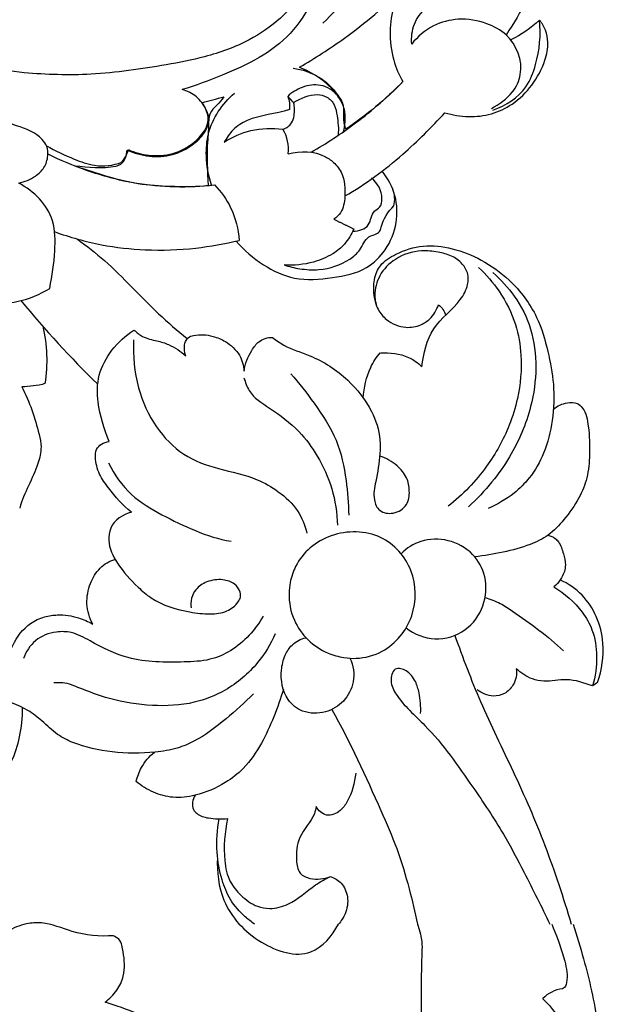
# Model space of a CAD drawing. Units: millimetres. Extents: x -2432 to 3880, y -2784 to 2107.
# Drawn here: x 103 to 173, y -949 to -834 of the extents above; entities that cross this region are included whole.
import ezdxf

# ---------------------------------------------------------------- set-up
doc = ezdxf.new("R2010")
doc.units = ezdxf.units.MM
doc.header["$MEASUREMENT"] = 0

# ---------------------------------------------------------------- blocks, each defined once
blk = doc.blocks.new('RM-014_1715_921')
for points, knots in [([(821.13, -106.75), (821.79, -107.89), (822.64, -109.69), (823.47, -112.15), (823.93, -114.69), (823.86, -117.9), (822.62, -121.87), (820.19, -125.63), (816.34, -128.48), (811.94, -130.43), (808.9, -131.57), (807.31, -132.04)], [0, 0, 0, 0, 3.944927, 5.9403, 7.793335, 11.669174, 15.445951, 20.219293, 24.861938, 29.659479, 34.623972, 34.623972, 34.623972, 34.623972]), ([(829.1, -109.23), (829.38, -110.58), (829.62, -113.22), (828.82, -117.24), (826.86, -120.99), (824.9, -123.24), (823.78, -124.26)], [0, 0, 0, 0, 4.156182, 7.851662, 12.180178, 16.738221, 16.738221, 16.738221, 16.738221]), ([(853.07, -108.93), (852.19, -111.74), (849.94, -117.52), (846.98, -122.94), (845.24, -125.66)], [0, 0, 0, 0, 8.853129, 18.532419, 18.532419, 18.532419, 18.532419]), ([(823.05, -110.93), (823.5, -112.37), (823.76, -114.8), (822.92, -118.01), (821.45, -120.91), (818.9, -123.84), (814.91, -126.59), (810.28, -128.24), (804.04, -129.43), (797, -130.46), (788.27, -130.22), (779.51, -128.69), (770.79, -125.63), (765.39, -122.84), (762.87, -121.3)], [0, 0, 0, 0, 4.540232, 7.147337, 9.881435, 14.24292, 18.712729, 24.279861, 28.883296, 37.77501, 45.586937, 54.997237, 64.374275, 73.211718, 73.211718, 73.211718, 73.211718]), ([(843.5, -134.25), (844.43, -133.76), (845.97, -132.71), (847.5, -129.42), (846.12, -125.86), (842.79, -124.1), (839.75, -123.59), (836.53, -124.43), (834.86, -125.84), (834.18, -126.72), (834.13, -125.93), (834.24, -124.72), (835.25, -122.96), (836.66, -121.74), (838.61, -120.29), (838.29, -118.25), (839.42, -117.23), (840.61, -116.88), (842.15, -117.32), (842.97, -118.1), (843.32, -118.62)], [0, 0, 0, 0, 3.148996, 5.404651, 10.529187, 13.15862, 16.568167, 19.586083, 22.933319, 22.933319, 22.933319, 25.320086, 26.467241, 28.916701, 31.028414, 33.281401, 34.086319, 35.42897, 36.87365, 38.736151, 38.736151, 38.736151, 38.736151]), ([(833.19, -120.21), (831.05, -122.32), (827.15, -125.63), (822.84, -128.37), (821.04, -129.43), (822.63, -130.08), (824.41, -131.31), (826.62, -133.91), (826.03, -135.71), (826.48, -136.66), (828.87, -135.02), (831.13, -133.18), (833.15, -131.1), (832.68, -130.33), (831.88, -128.42), (831.51, -125.33), (831.92, -122.41), (832.76, -120.81), (833.19, -120.21)], [0, 0, 0, 0, 9.037547, 15.29315, 15.29315, 15.29315, 20.334612, 21.925451, 25.089107, 25.089107, 25.089107, 33.793459, 33.793459, 33.793459, 36.526054, 39.928999, 43.043197, 45.273918, 45.273918, 45.273918, 45.273918]), ([(838.07, -134.74), (838.96, -135.02), (840.79, -135.31), (843.54, -135.02), (846.16, -133.76), (848.38, -131.59), (849.77, -129.03), (850.23, -126.73), (849.92, -125.08), (849.43, -124.26), (849.14, -123.91)], [0, 0, 0, 0, 2.818309, 5.50996, 8.195809, 11.410107, 14.706467, 16.85636, 18.316733, 19.677856, 19.677856, 19.677856, 19.677856]), ([(843.69, -134.43), (845.2, -133.91), (847.49, -132.47), (849.06, -128.36), (849.32, -125.65), (849.14, -123.91)], [0, 0, 0, 0, 4.804665, 7.640126, 12.900956, 12.900956, 12.900956, 12.900956]), ([(820.31, -129.54), (822.37, -129.81), (825.03, -131.31), (826.52, -134.67), (826.35, -136.23), (826.14, -136.98)], [0, 0, 0, 0, 6.234508, 8.41199, 10.757015, 10.757015, 10.757015, 10.757015]), ([(788.17, -142.97), (788.87, -142.82), (789.99, -142.38), (791.25, -141.2), (791.64, -139.92), (791.57, -138.68), (790.47, -137.15), (787.3, -136), (783.09, -134.83), (779.18, -134.51), (777.04, -133.55), (776.17, -132.56), (776.21, -131.19), (777.63, -130.42), (780.42, -131.57), (782.35, -133.1), (783.55, -134.63)], [0, 0, 0, 0, 2.130357, 3.559395, 5.021943, 6.110372, 7.099752, 10.549252, 15.866258, 20.450166, 22.068179, 22.857722, 24.269927, 25.665611, 27.164555, 33.011483, 33.011483, 33.011483, 33.011483]), ([(822.39, -139.37), (824.2, -138.34), (828.01, -135.84), (831.45, -132.83), (833.18, -131.07)], [0, 0, 0, 0, 6.25596, 13.655812, 13.655812, 13.655812, 13.655812]), ([(801.01, -139.06), (801.77, -139.4), (803.49, -139.87), (806.31, -139.69), (808.61, -138.46), (809.96, -136.95), (810.48, -135.56), (810.1, -134.14), (809.07, -132.77), (807.91, -132.21), (807.31, -132.04)], [0, 0, 0, 0, 2.507827, 5.317843, 8.234138, 10.212015, 11.27943, 12.591857, 14.446844, 16.333928, 16.333928, 16.333928, 16.333928]), ([(825.88, -133.3), (825.56, -132.77), (824.87, -131.99), (823.21, -131.36), (821.36, -131.63), (820.15, -132.37), (819.66, -132.84)], [0, 0, 0, 0, 1.840936, 3.042589, 5.206451, 7.235315, 7.235315, 7.235315, 7.235315]), ([(812.18, -132.89), (811.33, -133.12), (810.48, -133.34), (809.63, -133.57), (810, -134.12), (810.79, -135.45), (809.81, -137.43), (808.24, -138.8), (806.06, -139.84), (803.45, -139.96), (801.69, -139.48), (800.86, -139.11), (800.85, -139.67), (800.55, -140.69), (798.19, -141.39), (796.32, -141.05), (794.74, -140.97), (797.32, -141.84), (801.15, -143.17), (806.48, -143.41), (809.05, -143.42), (810.35, -143.27), (810.26, -141.58), (810.14, -139.27), (810.43, -136.51), (810.33, -134.4), (811.78, -133.64), (812.18, -132.89)], [0, 0, 0, 0, 2.634302, 2.634302, 2.634302, 4.76437, 6.654939, 8.801695, 11.043866, 13.774932, 16.486219, 16.486219, 16.486219, 18.338199, 18.982234, 23.79701, 23.79701, 23.79701, 31.986171, 35.812351, 39.723961, 39.723961, 39.723961, 44.84814, 46.520304, 48.192468, 50.721836, 50.721836, 50.721836, 50.721836]), ([(810.75, -143.21), (810.38, -142.1), (810.02, -140.1), (810.34, -136.11), (811.98, -133.72), (813.42, -132.46)], [0, 0, 0, 0, 3.514718, 6.078062, 11.808508, 11.808508, 11.808508, 11.808508]), ([(820.36, -133.56), (820.13, -133.32), (819.9, -133.08), (819.66, -132.83), (819.85, -133.32), (819.92, -133.85), (819.87, -134.37)], [0, 0, 0, 0, 1.005218, 1.005218, 1.005218, 2.56863, 2.56863, 2.56863, 2.56863]), ([(820.36, -133.56), (821.2, -133.05), (822.54, -132.41), (824.32, -132.82), (825.25, -133.82), (825.48, -135.4), (825.65, -136.59), (825.56, -137.32)], [0, 0, 0, 0, 2.947587, 4.146527, 5.395828, 6.738519, 8.934293, 8.934293, 8.934293, 8.934293]), ([(819.87, -134.37), (818.25, -134.92), (815.78, -134.99), (813.23, -136.61), (812.51, -137.69), (812.23, -138.2), (813.18, -137.56), (815.42, -136.59), (817.87, -136.5), (819.11, -136.68)], [0, 0, 0, 0, 5.152487, 7.127241, 8.913519, 8.913519, 8.913519, 12.34878, 16.126123, 16.126123, 16.126123, 16.126123]), ([(819.73, -139.55), (819.81, -138.56), (819.61, -137.54), (819.11, -136.67), (819.52, -136.56), (820.15, -136.1), (820.5, -134.87), (820.48, -134.05), (820.36, -133.56)], [0, 0, 0, 0, 2.990166, 2.990166, 2.990166, 4.272062, 5.173644, 6.706045, 6.706045, 6.706045, 6.706045]), ([(826.36, -144.48), (828.78, -143.1), (832.9, -140.06), (836.49, -136.44), (838.07, -134.74)], [0, 0, 0, 0, 8.35686, 15.293936, 15.293936, 15.293936, 15.293936]), ([(791.42, -138.6), (792.46, -139.21), (794.31, -140.05), (797.26, -141.15), (799.23, -140.93), (800.22, -140.53)], [0, 0, 0, 0, 3.624813, 6.115168, 9.335119, 9.335119, 9.335119, 9.335119]), ([(819.73, -139.56), (821.16, -139.15), (823.24, -139.22), (825.3, -140.69), (826.18, -141.98), (826.39, -143.71), (826.37, -145.22), (825.89, -146.52), (825.37, -147), (825.07, -147.21)], [0, 0, 0, 0, 4.460847, 5.811126, 7.491215, 8.972894, 11.015503, 11.972223, 13.068937, 13.068937, 13.068937, 13.068937]), ([(791.58, -139.55), (793.04, -140.28), (796.34, -141.67), (801.35, -143.02), (806.42, -143.5), (809.55, -143.35), (811.08, -143.18)], [0, 0, 0, 0, 4.875043, 10.744983, 15.49394, 20.112897, 20.112897, 20.112897, 20.112897]), ([(813.64, -149.75), (814.56, -150.83), (816.61, -152.62), (820.57, -154.47), (824.81, -154.13), (828.72, -153.34), (831.35, -150.77), (832.55, -147.72), (832.45, -144.36), (831.39, -142.43), (830.71, -141.58)], [0, 0, 0, 0, 4.237619, 8.1985, 12.66589, 16.879142, 19.907116, 23.363018, 26.499081, 29.782581, 29.782581, 29.782581, 29.782581]), ([(827.29, -148.58), (827.65, -148.6), (828.33, -148.49), (829.46, -147.76), (829.4, -146.36), (830.61, -145.8), (830.84, -144.15), (830.21, -142.98), (829.48, -142.41)], [0, 0, 0, 0, 1.074035, 2.010137, 3.846109, 4.555111, 5.588852, 8.352478, 8.352478, 8.352478, 8.352478]), ([(778.4, -153.72), (779.9, -155.36), (784.42, -157.87), (789.57, -156.7), (791.8, -155.28), (792.1, -153.79), (792.48, -151.28), (792.44, -146.36), (789.96, -143.92), (788.17, -142.97)], [0, 0, 0, 0, 6.681315, 14.671952, 14.671952, 14.671952, 19.110404, 22.628791, 28.715097, 28.715097, 28.715097, 28.715097]), ([(811.08, -143.18), (811.86, -143.95), (813.28, -145.96), (813.88, -148.36), (813.98, -149.67)], [0, 0, 0, 0, 3.310298, 7.270207, 7.270207, 7.270207, 7.270207]), ([(819.24, -152.53), (819.83, -152.75), (821.17, -153.05), (823.88, -153.24), (826.35, -152.37), (828.29, -150.84), (828.78, -149.09), (830.41, -148.95), (830.75, -147.36), (831.38, -146.29), (832.09, -145.63), (832.26, -145), (832.2, -144.32), (831.96, -143.72)], [0, 0, 0, 0, 1.888539, 4.141192, 7.996904, 9.598301, 11.460747, 12.871129, 13.429203, 16.36605, 16.36605, 16.36605, 18.322239, 18.322239, 18.322239, 18.322239]), ([(827.4, -148.34), (827.14, -148.98), (826.46, -150.1), (824.81, -151.44), (822.4, -152.43), (820.4, -152.63), (819.24, -152.53)], [0, 0, 0, 0, 2.070245, 3.852506, 6.32693, 9.804504, 9.804504, 9.804504, 9.804504]), ([(792.37, -148.65), (794.16, -149.31), (797.66, -150.29), (803.24, -150.92), (808.66, -150.72), (812.31, -150.08), (813.98, -149.67)], [0, 0, 0, 0, 5.720368, 10.876679, 16.780031, 21.955111, 21.955111, 21.955111, 21.955111]), ([(795.06, -149.52), (796.12, -150.34), (798.39, -152.04), (802.42, -156.21), (805.58, -159.31), (807.89, -161.16)], [0, 0, 0, 0, 4.038797, 8.486105, 17.34869, 17.34869, 17.34869, 17.34869]), ([(830.11, -157.4), (829.86, -156.71), (829.63, -155.33), (829.88, -153.66), (830.74, -152.18), (832.62, -151.04), (835.51, -150.08), (839.04, -150.52), (842.48, -151.89), (845.37, -153.94), (847.45, -156.31), (849.16, -159.08), (850.14, -162.54), (850.92, -166.6), (850.76, -170.65), (849.86, -174.42), (848.2, -177.31), (845.98, -179.52), (844.21, -180.55), (843.14, -181.03)], [0, 0, 0, 0, 2.201148, 4.16162, 4.974438, 7.254818, 10.58319, 14.01461, 17.678623, 21.689806, 24.485346, 27.150987, 31.362684, 35.259728, 39.496823, 43.466518, 46.820807, 49.335012, 52.860488, 52.860488, 52.860488, 52.860488]), ([(835.35, -164.44), (835.57, -162.9), (836.26, -159.72), (839.52, -157.4), (840.77, -155.14), (840.85, -153.52), (840.11, -152.33), (838.86, -151.39), (837.16, -151), (834.89, -150.75), (832.29, -151.58), (830.3, -153.62), (829.69, -155.87), (830.11, -157.77), (831.37, -159.23), (833.26, -160), (835.13, -159.72), (836.53, -158.77), (837.1, -157.82), (837.3, -157.2)], [0, 0, 0, 0, 4.651111, 9.288214, 11.2782, 12.472556, 13.851761, 15.417856, 17.059829, 19.008208, 22.253678, 24.922197, 27.360366, 28.988719, 30.581029, 33.044303, 34.8284, 36.096885, 38.045418, 38.045418, 38.045418, 38.045418]), ([(842, -152.83), (842.89, -153.68), (844.66, -155.71), (846.44, -159.23), (847.17, -163.57), (846.82, -167.6), (845.45, -172.03), (842.95, -176.5), (840.16, -179.41), (838.46, -180.75)], [0, 0, 0, 0, 3.684069, 8.04652, 11.686649, 16.78736, 20.062748, 25.556392, 32.043897, 32.043897, 32.043897, 32.043897]), ([(843.69, -153.44), (844.62, -154.27), (846.45, -156.24), (848.36, -160.04), (848.9, -164.56), (848.19, -169.74), (846.24, -174.26), (843.56, -178.08), (841.81, -179.92), (840.82, -180.81)], [0, 0, 0, 0, 3.728184, 8.028609, 12.580798, 17.201532, 23.60413, 27.187338, 31.188573, 31.188573, 31.188573, 31.188573]), ([(798.75, -173.17), (798.18, -171.69), (797.32, -169.15), (797.36, -165.35), (799, -162.33), (800.68, -160.78), (801.67, -160.16)], [0, 0, 0, 0, 4.78828, 7.945818, 11.229539, 14.760811, 14.760811, 14.760811, 14.760811]), ([(801.68, -160.16), (801.99, -160.44), (802.77, -161.1), (804.27, -161.37), (806.05, -161.9), (807.14, -162.65), (807.74, -163.19)], [0, 0, 0, 0, 1.249551, 3.007775, 4.458075, 6.873746, 6.873746, 6.873746, 6.873746]), ([(807.74, -163.19), (807.55, -162.65), (807.45, -161.83), (808.01, -160.96), (809.15, -160.61), (810.74, -160.74), (812.6, -161.53), (814.13, -162.91), (814.51, -164.3), (814.57, -164.96), (814.67, -164.07), (815.17, -162.89), (816.29, -161.31), (817.31, -161), (817.88, -161.03)], [0, 0, 0, 0, 1.729118, 2.269828, 2.957966, 5.251875, 6.845096, 9.126585, 11.096163, 11.096163, 11.096163, 13.712104, 15.019296, 16.717745, 16.717745, 16.717745, 16.717745]), ([(817.88, -161.03), (818.31, -161.34), (819.63, -162.3), (822.97, -163.23), (826.68, -165.65), (829.5, -169.25), (830.53, -172.34), (830.46, -175.2), (830.07, -177.46), (829.57, -179.76), (830.34, -181.5), (832.15, -181.74), (833.74, -180.8), (833.99, -178.94), (833.67, -177.33), (832.41, -175.8), (831.19, -175.14), (830.45, -174.89)], [0, 0, 0, 0, 1.591099, 4.878309, 10.205109, 14.792828, 18.316443, 19.891895, 23.223558, 25.376368, 26.769223, 28.405779, 30.338179, 31.966781, 33.568216, 35.335544, 37.676202, 37.676202, 37.676202, 37.676202]), ([(801.63, -161.3), (801.52, -163.18), (801.88, -166.8), (803.98, -171.47), (807.3, -174.95), (811.64, -176.5), (815.58, -177.23), (818.72, -179.03), (820.92, -181.06), (821.69, -182.97), (821.89, -183.9)], [0, 0, 0, 0, 5.653704, 10.722396, 15.266289, 19.679361, 24.375935, 27.227121, 30.415804, 33.253543, 33.253543, 33.253543, 33.253543]), ([(828.49, -168.12), (828.61, -166.88), (828.99, -164.96), (830.04, -163.32), (830.5, -162.82)], [0, 0, 0, 0, 3.716315, 5.768383, 5.768383, 5.768383, 5.768383]), ([(830.51, -162.82), (831.63, -162.8), (833.44, -162.94), (834.9, -163.99), (835.35, -164.44)], [0, 0, 0, 0, 3.362007, 5.265731, 5.265731, 5.265731, 5.265731]), ([(814.54, -165.75), (814.7, -166.27), (815.22, -167.82), (817.93, -169.47), (820.91, -171.68), (823.33, -175.01), (825.02, -178.68), (825.43, -181.54), (825.48, -182.99)], [0, 0, 0, 0, 1.619791, 4.79133, 9.212889, 12.786409, 16.988179, 21.327304, 21.327304, 21.327304, 21.327304]), ([(820.02, -165.26), (821, -166.36), (822.91, -168.84), (825.59, -172.86), (826.55, -177.49), (826.8, -180.45), (826.8, -181.82)], [0, 0, 0, 0, 4.410897, 9.458267, 14.304611, 18.401398, 18.401398, 18.401398, 18.401398]), ([(788.54, -166.78), (789.45, -168.54), (790.24, -170.89), (790.92, -173.97), (790.17, -177), (788.8, -179.16), (788.29, -180.97)], [0, 0, 0, 0, 5.940173, 7.423508, 9.406463, 15.054136, 15.054136, 15.054136, 15.054136]), ([(850.77, -169.42), (851.23, -169.02), (852.15, -168.6), (853.48, -168.58), (854.58, -169.58), (854.95, -171.78), (855.07, -174.51), (854.81, -177.41), (853.74, -180), (852.15, -182.23), (850.29, -184.2), (847.79, -185.43), (844.86, -186.17), (842.66, -186.55), (841.55, -186.66)], [0, 0, 0, 0, 1.819661, 2.990266, 3.768658, 6.077106, 9.407588, 12.126442, 14.668506, 17.750427, 20.339509, 22.70228, 26.024314, 29.389774, 29.389774, 29.389774, 29.389774]), ([(801.38, -181.47), (800.36, -180.65), (799.06, -179.16), (797.51, -177.04), (797.11, -175.39), (797.17, -174.42), (797.3, -174.12), (797.42, -173.86), (797.86, -173.44), (798.43, -173.22), (798.75, -173.18)], [0, 0, 0, 0, 3.923141, 5.86682, 7.895697, 8.830526, 8.830526, 8.830526, 9.666831, 10.626501, 10.626501, 10.626501, 10.626501]), ([(798.67, -175.7), (799.38, -177.05), (801.1, -179.56), (804.93, -181.81), (808.84, -183.69), (811.6, -184.64), (813.04, -184.83)], [0, 0, 0, 0, 4.576386, 8.868599, 13.221652, 17.591797, 17.591797, 17.591797, 17.591797]), ([(801.38, -181.47), (800.35, -181.71), (798.92, -182.64), (798.54, -185.27), (799.76, -187.72), (801.69, -189.86), (804.35, -192.17), (807.43, -193.06), (810.41, -193.44), (812.54, -193.19), (813.67, -192.29), (814.23, -191.35), (814.07, -190.53), (813.38, -189.68), (811.92, -189.22), (810.27, -189.45), (808.58, -190.54), (808.25, -191.9), (808.36, -192.65)], [0, 0, 0, 0, 3.178241, 4.591783, 7.497917, 11.233762, 13.198415, 18.059332, 20.434709, 22.429571, 24.157935, 24.767804, 25.551431, 26.517041, 27.998108, 29.906577, 31.489877, 33.763241, 33.763241, 33.763241, 33.763241]), ([(824.38, -197.92), (822.65, -197.18), (820.36, -195.01), (819.72, -191.57), (819.95, -189.43), (820.58, -187.5), (822.22, -185.45), (825.59, -183.56), (830.73, -183.6), (834.72, -188.06), (834.78, -193.82), (831.63, -197.7), (828.26, -198.63), (826.08, -198.48), (824.98, -198.17), (824.38, -197.92)], [0, 0, 0, 0, 5.630001, 8.876412, 10.121128, 12.124722, 14.910714, 17.773564, 23.686371, 29.056331, 34.436224, 39.964889, 43.130256, 44.575948, 46.523125, 46.523125, 46.523125, 46.523125]), ([(850.11, -184.15), (850.43, -184.2), (850.9, -184.4), (851.59, -185.16), (851.93, -186.25), (852.24, -187.43), (851.99, -188.87), (851.39, -189.7), (850.83, -190.18)], [0, 0, 0, 0, 0.952992, 1.496137, 3.022196, 4.343544, 5.113102, 7.320098, 7.320098, 7.320098, 7.320098]), ([(833.53, -194.98), (834.48, -195.74), (836.91, -196.67), (840.61, -195.56), (842.8, -192.53), (843.06, -189.08), (841.45, -186.1), (838.53, -184.51), (835.32, -184.56), (833.58, -185.65), (832.95, -186.31)], [0, 0, 0, 0, 3.662267, 7.415563, 10.932558, 14.383831, 17.392972, 20.718881, 23.957619, 26.690771, 26.690771, 26.690771, 26.690771]), ([(796.84, -194.55), (796.44, -193.82), (795.97, -192.19), (796.42, -189.82), (797.57, -187.9), (798.8, -187.16), (799.44, -186.97)], [0, 0, 0, 0, 2.512691, 4.94532, 7.087415, 9.099355, 9.099355, 9.099355, 9.099355]), ([(855.94, -201.35), (856.43, -199.87), (856.83, -197.23), (855.98, -193.65), (854.23, -190.99), (852.51, -189.81), (851.56, -189.37)], [0, 0, 0, 0, 4.655552, 7.865361, 10.889447, 14.026307, 14.026307, 14.026307, 14.026307]), ([(850.83, -190.18), (852.07, -190.99), (853.86, -192.48), (855.53, -195.39), (855.98, -198.44), (855.68, -200.65), (855.33, -201.77)], [0, 0, 0, 0, 4.454395, 6.82796, 9.984084, 13.497198, 13.497198, 13.497198, 13.497198]), ([(842.77, -191.42), (843.37, -191.62), (844.52, -192.03), (847.58, -194.13), (850.14, -195.92), (851.94, -197.68)], [0, 0, 0, 0, 1.899241, 3.621328, 11.184035, 11.184035, 11.184035, 11.184035]), ([(785.55, -203.25), (785.94, -201.11), (786.72, -197.86), (788.99, -194.6), (791.12, -193.64), (793.01, -193.37), (795.01, -193.64), (796.31, -194.23), (796.84, -194.55)], [0, 0, 0, 0, 6.532405, 9.882397, 11.68353, 13.251347, 15.69784, 17.552566, 17.552566, 17.552566, 17.552566]), ([(816.79, -193.61), (815.85, -195.21), (814.01, -197.32), (810.45, -198.87), (806.4, -199.01), (801.39, -199.04), (797.24, -196.91), (794.59, -195.43), (792.25, -195.37), (790.01, -196.22), (789.02, -197.77), (788.74, -198.57)], [0, 0, 0, 0, 5.554355, 8.2211, 11.301456, 17.877594, 22.761848, 25.181079, 26.912304, 29.608736, 32.153446, 32.153446, 32.153446, 32.153446]), ([(818.21, -195.67), (817.67, -196.88), (816.1, -199.46), (812.78, -202.28), (808.43, -203.99), (803.75, -204.21), (799.14, -203.5), (795.67, -202.18), (793.52, -201.29), (792.53, -201.42), (792.27, -201.42)], [0, 0, 0, 0, 3.971165, 8.966305, 12.875812, 17.794078, 22.899109, 26.797183, 28.93256, 29.740501, 29.740501, 29.740501, 29.740501]), ([(826.95, -198.52), (827.36, -199.37), (827.62, -201.23), (826.36, -203.69), (824.09, -205.04), (821.46, -205.03), (819.18, -203.17), (818.71, -200.44), (819.24, -198.29), (820.18, -196.77), (821.18, -196.25), (821.79, -196.13)], [0, 0, 0, 0, 2.825849, 5.384005, 7.872821, 10.570534, 12.766102, 16.355373, 18.180741, 19.584323, 21.460708, 21.460708, 21.460708, 21.460708]), ([(839.22, -195.86), (840.16, -198.46), (842.19, -203.88), (846.18, -211.86), (849.94, -220.47), (851.93, -226.53), (852.85, -229.63)], [0, 0, 0, 0, 8.294993, 17.33448, 26.772414, 36.461749, 36.461749, 36.461749, 36.461749]), ([(835.22, -204.98), (835.26, -204.18), (835.16, -202.9), (834.66, -201.14), (833.72, -199.91), (832.67, -199.65), (832.23, -199.82), (831.88, -200.12), (831.56, -201.32), (832.82, -203.74), (836.92, -207.21), (840.84, -212.88), (844.76, -218.61), (847.58, -224.07), (849.4, -227.59), (850.33, -229.63)], [0, 0, 0, 0, 2.413099, 3.802776, 5.50107, 6.841255, 6.841255, 6.841255, 8.284262, 10.012651, 14.983299, 24.124536, 30.679332, 35.786254, 42.53882, 42.53882, 42.53882, 42.53882]), ([(855.94, -201.35), (855.74, -201.49), (855.54, -201.63), (855.33, -201.77), (854.37, -201.42), (852.46, -200.75), (850.06, -201.39), (847.99, -200.94), (846.95, -200.27), (846.42, -199.75), (846.51, -200.41), (846.28, -201.58), (845.11, -202.76), (843.49, -203.11), (842.4, -202.64), (841.85, -202.24)], [0, 0, 0, 0, 0.740292, 0.740292, 0.740292, 3.870434, 6.554659, 7.914315, 10.161689, 10.161689, 10.161689, 12.16018, 13.583472, 14.92878, 16.963431, 16.963431, 16.963431, 16.963431]), ([(819.17, -202.14), (818.49, -204.32), (817.26, -207.62), (814.81, -211.29), (812.08, -213.39), (809.27, -214.59), (806.3, -214.96), (803.89, -214.3), (802.54, -213.45), (801.93, -212.94)], [0, 0, 0, 0, 6.850929, 10.502881, 13.165903, 17.018925, 19.625331, 22.001576, 24.386792, 24.386792, 24.386792, 24.386792]), ([(815.64, -202.68), (814.64, -203.72), (812.42, -205.7), (809.49, -207.96), (806.6, -209.17), (803.36, -209.69), (799.2, -209.65), (795.33, -208.84), (792.55, -207.46), (791.02, -205.89), (788.79, -204.19), (786.84, -203.51), (785.55, -203.26)], [0, 0, 0, 0, 4.338066, 8.944212, 11.04543, 13.666216, 18.731392, 23.461181, 25.495921, 27.916865, 29.976759, 33.94198, 33.94198, 33.94198, 33.94198]), ([(772.99, -213.99), (772.54, -214.43), (772.09, -214.86), (771.64, -215.3), (773.15, -214.99), (775.86, -214.68), (779.18, -215.42), (782.05, -214.9), (784.34, -213.95), (786.31, -212.36), (787.58, -210.31), (788.41, -207.61), (788.64, -205.47), (788.63, -204.33)], [0, 0, 0, 0, 1.884374, 1.884374, 1.884374, 6.530718, 9.989734, 11.894321, 15.193915, 17.38626, 19.362938, 22.373121, 25.802619, 25.802619, 25.802619, 25.802619]), ([(824.83, -204.51), (826.96, -208.35), (829.46, -213.8), (832.52, -220.78), (833.86, -225.26), (834.57, -228.24), (834.85, -229.63)], [0, 0, 0, 0, 13.154657, 17.973054, 22.883683, 27.147118, 27.147118, 27.147118, 27.147118]), ([(801.93, -212.94), (802.06, -212.38), (802.53, -211.08), (803.45, -210.02), (804.06, -209.52)], [0, 0, 0, 0, 1.742594, 4.107014, 4.107014, 4.107014, 4.107014]), ([(827.62, -211.98), (827.49, -213.13), (827.09, -214.73), (825.81, -216.53), (824.78, -216.94), (824.21, -216.87), (823.69, -216.72), (823.26, -216.35), (823.01, -215.87)], [0, 0, 0, 0, 3.485489, 4.839088, 6.550009, 6.550009, 6.550009, 8.153849, 8.153849, 8.153849, 8.153849]), ([(808.82, -214.55), (808.52, -215.05), (808.27, -216.22), (809.49, -217.03), (810.83, -217.31), (811.89, -217.35), (812.61, -217.27), (812.29, -218.9), (812.04, -221.38), (812.7, -224.58), (814.2, -226.38), (815.81, -227.57), (817.8, -227.91), (820.35, -227.25), (822.33, -225.31), (824.05, -224.34), (824.66, -224.07)], [0, 0, 0, 0, 1.768726, 3.051423, 3.844286, 6.064166, 6.064166, 6.064166, 11.010218, 13.567192, 15.602371, 17.953114, 19.406442, 21.608459, 25.553317, 27.553672, 27.553672, 27.553672, 27.553672]), ([(823.01, -215.87), (822.96, -216.16), (822.62, -217.49), (820.8, -219.18), (820.59, -221.83), (820.8, -223.2), (821.12, -223.65), (821.42, -224.01), (822.62, -224.48), (823.91, -224.34), (824.66, -224.07)], [0, 0, 0, 0, 0.878697, 4.150044, 6.89319, 8.438819, 8.438819, 8.438819, 9.803318, 12.19922, 12.19922, 12.19922, 12.19922]), ([(815.8, -229.63), (815.42, -229.36), (814.34, -228.51), (812.87, -226.88), (811.81, -224.2), (811.24, -221.02), (811.39, -218.58), (811.64, -217.29)], [17.440636, 17.440636, 17.440636, 17.440636, 18.84151, 21.545013, 24.003321, 27.317135, 31.261918, 31.261918, 31.261918, 31.261918]), ([(811.45, -221.85), (811.34, -223.52), (811.87, -227.57), (815.94, -232), (822.29, -234.1), (824.88, -230.98), (825.59, -229.63)], [0, 0, 0, 0, 5.020108, 11.607837, 17.49423, 22.06274, 22.06274, 22.06274, 22.06274]), ([(824.66, -224.07), (825.14, -224.2), (826.11, -224.8), (826.84, -226.5), (826.56, -228.3), (825.92, -229.27), (825.59, -229.63)], [0, 0, 0, 0, 1.507387, 3.273597, 5.303886, 6.756763, 6.756763, 6.756763, 6.756763]), ([(813.41, -269.32), (813.35, -268.07), (813.42, -265.71), (813.64, -263.35), (813.89, -262.27), (814.27, -262.47), (815.19, -262.64), (816.12, -262.43), (816.59, -262.25), (816.96, -262.04), (817.55, -261.4), (817.96, -259.37), (817.93, -256.13), (816.59, -251.7), (813.62, -247.18), (809.76, -243.83), (804.54, -240.94), (800.83, -239.57), (798.29, -238.74), (798.8, -238.33), (799.74, -237.44), (800.68, -235.39), (800.51, -233.26), (800.23, -231.83), (799.91, -231.37), (799.7, -231.24), (799.5, -231.1), (799.29, -230.97), (797.65, -231.11), (794.74, -230.79), (791.54, -229.36), (788.81, -229.52), (787.52, -230.09), (786.81, -230.48), (786.9, -230.16), (786.72, -229.34), (785.86, -228.65), (784.59, -228.32), (781.81, -228.83), (778.45, -230.43), (774.53, -233.3), (772.64, -235.52), (771.52, -236.85), (770.94, -235.56), (770.04, -233.47), (767.68, -231.39), (766.1, -230.7), (765.2, -230.68), (765.08, -231.04), (764.7, -232.7), (761.49, -233.84), (761.6, -236.47), (761.64, -237.43), (761.49, -237.59), (761.43, -237.63), (760.95, -237.44), (760.47, -237.26), (759.99, -237.07), (759.54, -237.05), (758.48, -237.29), (757.13, -238.53), (756.59, -239.99), (756.05, -242.56), (756.69, -245.43), (756.39, -247.99), (756.25, -248.9), (755.92, -248.31), (755.13, -247.27), (752.55, -246.12), (750.49, -245.81), (749, -245.62), (748.95, -245.55), (747.8, -247.03), (746.1, -249.33), (745.13, -252.94), (745.76, -255.37), (746.51, -256.66), (746.92, -257.02), (746.19, -257.52), (745.29, -256.81), (744.49, -257.17), (743.85, -257.53), (743.1, -258.51), (743.15, -260.73), (743.53, -262.95), (744.46, -265.25), (745.61, -266.88), (746.95, -268.33), (746.96, -270.75), (745.98, -273.57), (745.07, -276.38), (745.02, -278.75), (745.07, -280.46), (745.32, -282.06), (745.6, -283.05), (745.76, -283.54), (744.9, -284.01), (743.76, -284.7), (742.97, -286.28), (743.52, -288.3), (745.84, -292.06), (748.73, -294.92), (750.75, -296.68), (750.24, -297.05), (749.42, -297.74), (748.95, -299.18), (749.25, -301.71), (752.23, -302.49), (752.75, -303.92), (752.72, -304.01), (752.7, -304.33), (752.32, -305.2), (751.33, -305.6), (751.09, -306.18), (751.08, -306.47), (751.29, -307.42), (751.95, -308.23), (752.38, -308.77), (751.38, -309.27), (749.35, -309.42), (745.73, -311.79), (743.18, -314.91), (742.82, -318.63), (743.37, -320.43), (744.43, -321.92), (745.91, -323.2), (748.14, -323.24), (750.09, -322.4), (751.21, -320.27), (750.53, -318.53), (750.74, -317.44), (750.82, -317.25), (751.8, -317.25), (753.71, -317.41), (756.92, -319.01), (760.11, -320.78), (762.87, -321.46), (763.9, -321.64), (763.45, -322.1), (762.83, -323), (762.56, -324.03), (762.58, -324.46), (762.84, -324.93), (763.61, -325.76), (765.35, -326.42), (766.56, -326.7), (767.24, -326.68), (767.58, -327.12), (768.62, -327.89), (771.02, -328.47), (772.87, -328.77), (774.04, -328.71), (772.28, -328.87), (769.95, -329.19), (767.16, -330.13), (765.69, -331.1), (764.57, -332.19), (763.12, -334.18), (762.67, -336.28), (761.61, -337.64), (761.47, -337.77), (761.52, -338.09), (761.62, -338.74), (761.72, -339.38), (761.77, -339.7), (761.99, -340.01), (763.83, -341.05), (766, -341.42), (767.73, -341.68), (765.3, -344.15), (762.96, -346.7), (760.74, -349.34), (759.38, -348.98), (756.78, -348.94), (753.8, -350.94), (752.93, -353.47), (753.34, -355.82), (754.06, -357.02), (754.5, -357.65), (752.96, -360.04), (750.64, -363.75), (747, -371.34), (744.79, -378), (743.6, -384.62), (743.48, -388.55), (743.64, -392.23), (744.03, -395.11), (744.51, -397.1), (745.15, -397.96), (745.2, -398.78), (745.11, -399.99), (744.6, -401.76), (743.79, -405), (743.53, -409.28), (743.18, -415.61), (743.79, -421.94), (745.16, -428.05), (746.61, -432.52), (748.27, -436.59), (750.23, -440.07), (752.34, -443.38), (755.1, -446.84), (758, -449.75), (761.05, -452.02), (763.64, -453.75), (766.63, -455.34), (771.02, -457.32), (776.45, -458.95), (782.83, -460.02), (787.92, -460.1), (791.93, -459.62), (795.85, -458.89), (800.72, -457.35), (806.24, -454.62), (810.98, -451.18), (814.73, -447.28), (818.7, -441.07), (820.79, -433.9), (821.12, -426.43), (820.29, -422.08), (819.11, -418.79), (817.49, -415.53), (815.92, -413.23), (814.7, -411.74), (817.84, -414.42), (823.83, -421.05), (827.97, -430.4), (829.94, -437.27), (829.86, -439.83), (829.69, -440.84), (828.5, -441.9), (826.04, -443.81), (822.63, -444.08), (821.1, -444.5), (820.93, -444.85), (820.78, -445.77), (821, -447.87), (823.2, -449.77), (825.77, -450.59), (828.14, -450.81), (829.75, -450.34), (830.31, -449.89), (830.14, -450.64), (829.45, -452.3), (827.4, -454.33), (824.83, -456.17), (821.64, -457.48), (819.08, -458.27), (817.08, -458.59), (816.18, -458.62), (815.78, -458.86), (815.84, -459.1), (815.48, -459.46), (815.87, -460.31), (816, -461.31), (816.55, -462.4), (817.74, -463.88), (819.67, -465.54), (822.28, -466.55), (824.56, -466.39), (825.67, -466.69), (825.99, -466.82), (825.99, -466.9), (825.99, -466.99), (825.99, -467.08), (825.57, -467.63), (824.31, -468.27), (822.62, -469.14), (820.2, -469.5), (817.37, -469.39), (814.25, -467.85), (812.4, -466.74), (811.52, -466.01), (811.11, -466.06), (810.43, -466.4), (809.85, -467.43), (809.7, -468.16), (809.74, -468.61), (809.27, -468.43), (808.18, -467.79), (806.28, -466.2), (805.16, -464.6), (804.67, -463.54), (804.32, -463.61), (803.46, -464.04), (802.44, -465.45), (801.73, -467.21), (801.8, -468.56), (801.94, -469.07), (801.77, -468.88), (801.6, -468.69), (801.43, -468.51), (801.19, -468.49), (800.96, -468.48), (800.72, -468.47), (800.1, -468.8), (799.01, -469.75), (798.13, -471.64), (797.66, -472.92), (797.63, -473.62), (796.72, -472.5), (795.49, -470.89), (793.64, -469.73), (790.65, -468.24), (787.55, -468.09), (785, -467.16), (784.99, -467.19), (785.07, -467.19), (785.07, -467.21), (785.03, -467.2), (785.03, -467.2), (784.95, -467.25), (784.86, -467.29), (784.78, -467.34), (783.86, -468.52), (782.35, -471.91), (782.85, -476.89), (784.21, -480.93), (786.22, -483.79), (788.22, -485.81), (789.88, -486.95), (790.52, -487.28), (789.7, -487.29), (787.76, -486.98), (784.47, -485.48), (781.85, -483.08), (779.31, -480.27), (779.4, -477.87), (778.39, -476.65), (777.76, -476.36), (776.6, -476.03), (775.25, -476.94), (773.79, -478.13), (772.63, -480.1), (772.21, -481.56), (772.15, -482.33), (772.01, -482.41), (771.76, -481.75), (771.61, -482.2), (770.84, -481.49), (770.05, -478.72), (768.81, -476.76), (768.17, -475.11), (767.46, -474.31), (766.76, -474.36), (767.08, -473.29), (766.36, -473.87), (766.31, -473.57), (766.1, -473.52), (765.86, -473.36), (765.49, -473.28), (765.12, -473.22), (764.81, -473.2), (764.58, -473.19), (764.35, -473.2), (764.2, -473.22), (764.13, -473.23), (763.89, -473.47), (763.65, -473.72), (763.41, -473.96), (763.28, -474.41), (763.39, -474.89), (763.62, -475.29), (763.53, -475.37), (763.44, -475.45), (763.34, -475.53), (761.88, -474.59), (760.24, -472.17), (756.66, -470.64), (753.94, -470.22), (752.83, -468.97), (752.45, -468.51), (751.99, -468.74), (751.13, -469.39), (750.09, -470.82), (749.5, -473.27), (749.69, -476.16), (750.59, -479.03), (752.06, -480.8), (753.2, -481.54), (753.37, -482.03), (752.74, -482.08), (751.52, -482.2), (750.79, -483.07), (750.62, -483.48), (750.67, -483.88), (751.52, -485.68), (753.14, -488.28), (756.61, -491.56), (759.58, -492.92), (761.06, -494.4), (761, -494.43), (760.94, -494.46), (760.88, -494.49), (760.1, -494.37), (758.92, -494.2), (757.26, -494.51), (756.22, -494.92), (755.64, -495.38), (755.53, -495.55), (755.3, -496), (755.38, -497.75), (757.01, -500.69), (760.42, -503.85), (764.94, -506.81), (769.43, -508.85), (775.88, -510.84), (780.58, -511.68), (784.25, -511.94), (784.13, -512.19), (782.31, -513.04), (778.5, -513.19), (774, -513.21), (769.37, -512.6), (764.66, -510.98), (760.64, -508.9), (757.34, -506.83), (756.02, -505.46), (755.24, -504.59), (755.1, -504.61), (754.95, -504.62), (754.81, -504.64), (754.25, -505.05), (753.29, -505.99), (752.08, -508.08), (751.53, -511.04), (752.65, -514.72), (754.57, -516.77), (755.75, -517.65), (755.79, -517.81), (755.83, -517.98), (755.87, -518.14), (754.38, -518.56), (752.15, -519.26), (748.31, -521.28), (746.3, -524.1), (744.88, -526.94), (745.15, -528.33), (745.36, -528.87), (745.85, -529.32), (747.13, -530.07), (748.64, -530.33), (749.45, -530.32), (747.84, -531.6), (745.15, -533.67), (743.49, -536.87), (742.98, -538.73), (743.06, -539.49), (743.17, -539.84), (743.37, -540), (743.57, -540.17), (743.77, -540.34), (744.16, -540.49), (745.05, -540.64), (745.92, -540.42), (746.32, -540.25), (745.29, -541.47), (743.52, -543.61), (742.58, -547.21), (742.52, -550.1), (742.81, -552.91), (743.43, -555.02), (744.61, -556.62), (745.76, -557.41), (746.96, -558.09), (747.78, -558.16), (748.17, -558.15)], [985.936515, 985.936515, 985.936515, 985.936515, 990.026397, 993.620421, 993.620421, 993.620421, 994.890314, 996.408966, 996.408966, 996.408966, 997.719824, 999.000926, 1003.097544, 1008.174501, 1013.840377, 1020.118808, 1023.946179, 1032.05031, 1032.05031, 1032.05031, 1034.093367, 1036.050804, 1039.144145, 1040.85239, 1040.85239, 1040.85239, 1041.604012, 1041.604012, 1041.604012, 1046.523225, 1050.289105, 1052.045051, 1054.532827, 1054.532827, 1054.532827, 1055.617921, 1057.077858, 1057.801623, 1059.501812, 1065.481813, 1069.003609, 1074.524954, 1074.524954, 1074.524954, 1079.152316, 1081.562983, 1084.245742, 1084.245742, 1084.245742, 1085.424028, 1089.722615, 1092.487713, 1092.869934, 1093.101505, 1093.101505, 1093.101505, 1094.661223, 1094.661223, 1094.661223, 1096.048175, 1097.753444, 1100.283212, 1100.890689, 1106.402014, 1109.360066, 1109.360066, 1109.360066, 1111.546189, 1113.318413, 1117.805295, 1117.805295, 1117.805295, 1118.017123, 1123.75436, 1126.720676, 1129.950482, 1131.582019, 1131.582019, 1131.582019, 1134.074866, 1134.074866, 1134.074866, 1136.332662, 1137.677143, 1141.174249, 1143.670744, 1145.608585, 1147.546427, 1149.529385, 1153.320224, 1157.111062, 1159.052981, 1160.9949, 1162.659007, 1164.323115, 1164.323115, 1164.323115, 1167.346672, 1168.260928, 1169.75179, 1173.94093, 1182.311686, 1182.311686, 1182.311686, 1184.355379, 1185.337331, 1187.276821, 1192.048514, 1192.333001, 1192.333001, 1192.333001, 1193.360533, 1195.269805, 1195.269805, 1195.269805, 1196.189755, 1198.41861, 1198.41861, 1198.41861, 1201.833934, 1204.246455, 1211.593142, 1214.055173, 1216.01894, 1217.625097, 1219.902073, 1221.698816, 1224.155247, 1226.000468, 1228.996424, 1229.644376, 1229.644376, 1229.644376, 1232.621299, 1235.22417, 1240.575414, 1243.720325, 1243.720325, 1243.720325, 1245.723664, 1247.125686, 1247.125686, 1247.125686, 1248.823597, 1250.613672, 1252.617649, 1252.617649, 1252.617649, 1254.355467, 1256.516347, 1259.996018, 1259.996018, 1259.996018, 1265.304375, 1267.014281, 1268.873375, 1270.680679, 1271.874283, 1276.718286, 1277.306306, 1277.306306, 1277.306306, 1278.366955, 1279.427603, 1279.427603, 1279.427603, 1280.575273, 1285.86861, 1285.86861, 1285.86861, 1296.732275, 1296.732275, 1296.732275, 1301.034813, 1304.036014, 1307.336985, 1309.221594, 1311.70077, 1311.70077, 1311.70077, 1320.725972, 1325.680601, 1338.570024, 1343.503803, 1347.329773, 1351.400807, 1355.47184, 1356.760589, 1358.049338, 1358.716278, 1359.383218, 1362.009497, 1364.635776, 1370.234989, 1375.834202, 1385.357248, 1390.765514, 1396.173781, 1400.530283, 1404.886786, 1408.943427, 1413.000069, 1418.853136, 1421.787097, 1424.721058, 1428.439495, 1432.157933, 1439.379963, 1445.483103, 1451.586242, 1454.584656, 1457.58307, 1463.582263, 1469.95754, 1476.332818, 1481.602994, 1486.87317, 1499.667672, 1505.415529, 1511.163386, 1513.934373, 1516.705359, 1522.778081, 1522.778081, 1522.778081, 1535.663053, 1550.472637, 1555.399877, 1558.721652, 1558.721652, 1558.721652, 1563.850088, 1567.747329, 1568.743889, 1568.743889, 1568.743889, 1571.767142, 1575.30378, 1577.125179, 1580.059091, 1582.180645, 1582.180645, 1582.180645, 1584.677545, 1587.849668, 1591.096255, 1594.459463, 1598.162734, 1599.300413, 1600.438092, 1600.726411, 1600.906413, 1601.086416, 1602.230303, 1603.37419, 1604.661793, 1605.949397, 1609.493931, 1612.287218, 1614.715533, 1615.752451, 1615.752451, 1615.752451, 1616.03916, 1616.03916, 1616.03916, 1618.152035, 1620.359648, 1621.779996, 1625.478858, 1628.690608, 1632.186837, 1632.186837, 1632.186837, 1633.429957, 1634.390832, 1635.84388, 1635.84388, 1635.84388, 1637.338866, 1639.737008, 1643.476219, 1643.476219, 1643.476219, 1644.555542, 1646.33211, 1648.891817, 1650.610156, 1650.610156, 1650.610156, 1651.408521, 1651.408521, 1651.408521, 1652.113508, 1652.113508, 1652.113508, 1654.270021, 1656.492474, 1658.721932, 1658.721932, 1658.721932, 1663.353098, 1664.96096, 1665.365565, 1673.648471, 1673.674196, 1673.680012, 1673.762764, 1673.769228, 1673.811024, 1673.811024, 1673.811024, 1674.100902, 1674.100902, 1674.100902, 1678.789506, 1685.817478, 1689.825522, 1692.732497, 1696.6185, 1698.838129, 1698.838129, 1698.838129, 1701.304074, 1704.680774, 1709.706876, 1712.295388, 1716.445616, 1716.598291, 1717.390989, 1718.515255, 1720.08401, 1721.938924, 1724.577403, 1727.01603, 1727.01603, 1727.01603, 1727.566851, 1727.680081, 1727.842756, 1732.247286, 1734.449551, 1736.651815, 1737.484075, 1737.907342, 1738.330609, 1738.542243, 1738.753876, 1738.96551, 1739.177143, 1739.634638, 1740.092133, 1740.32088, 1740.549628, 1740.778375, 1741.007123, 1741.007123, 1741.007123, 1742.076389, 1742.076389, 1742.076389, 1743.574086, 1743.574086, 1743.574086, 1743.951377, 1743.951377, 1743.951377, 1749.295917, 1752.78688, 1755.506266, 1757.524417, 1757.524417, 1757.524417, 1759.109131, 1760.81552, 1763.059178, 1767.14183, 1770.221312, 1772.646267, 1774.283672, 1774.283672, 1774.283672, 1776.255517, 1777.661712, 1777.661712, 1777.661712, 1778.941143, 1784.10862, 1787.286893, 1793.798625, 1793.798625, 1793.798625, 1794.014513, 1794.014513, 1794.014513, 1796.426608, 1797.454053, 1799.111776, 1799.752358, 1799.752358, 1799.752358, 1801.258763, 1805.396767, 1810.186515, 1815.731205, 1821.966634, 1825.103525, 1836.18346, 1836.18346, 1836.18346, 1836.957883, 1842.297865, 1847.194658, 1850.710569, 1856.165693, 1862.280355, 1864.44995, 1868.151834, 1868.151834, 1868.151834, 1868.58934, 1868.58934, 1868.58934, 1870.734289, 1872.745703, 1876.234131, 1880.311589, 1884.863679, 1884.863679, 1884.863679, 1885.411014, 1885.411014, 1885.411014, 1890.053434, 1892.534506, 1898.453298, 1900.747959, 1902.703012, 1902.703012, 1902.703012, 1904.759306, 1907.205298, 1907.205298, 1907.205298, 1913.676652, 1917.385589, 1918.658049, 1919.838982, 1919.838982, 1919.838982, 1920.646829, 1920.646829, 1920.646829, 1921.944682, 1923.285454, 1923.285454, 1923.285454, 1928.395874, 1931.770733, 1935.251313, 1937.735068, 1941.012194, 1942.203275, 1943.996312, 1945.2497, 1946.407832, 1946.407832, 1946.407832, 1946.407832]), ([(853.06, -229.63), (853.5, -230.97), (854.67, -234.79), (856.02, -240.74), (856.57, -246.99), (856.85, -254.39), (856.35, -262.67), (854.78, -271.61), (853.24, -278.9), (851.36, -285.1), (847.87, -294.64), (842.49, -304.58), (838.91, -315.21), (837.56, -321.93), (837.27, -326.68), (837.55, -330.32), (838.56, -334.03), (840.27, -337.42), (842.57, -340.42), (844.52, -342.02), (844.57, -343.8), (843.67, -345.35), (842.19, -345.52), (841.32, -345.92), (842.05, -346.65), (843.43, -348.13), (844.22, -351.18), (844.09, -354.47), (842.66, -357.59), (841.52, -359.39), (840.87, -360.15), (839.18, -360.12), (836.53, -359.98), (832.8, -358.29), (830.64, -355.75), (829.63, -353.68), (829.49, -352.75), (829.06, -352.97), (828.2, -353.42), (827.34, -353.87), (826.9, -354.09), (826.06, -354.09), (824.7, -353.7), (823.52, -352.17), (823.25, -350.57), (823.04, -349.44), (823.09, -348.87), (822.65, -349.19), (821.93, -349.79), (820.71, -352.11), (819.69, -355.88), (818.51, -360.46), (817.85, -365.41), (817.8, -371.95), (819.64, -379.21), (823.57, -384.89), (827.89, -387.7), (831.84, -388.74), (835.51, -388.72), (837.93, -387.87), (839.65, -386.72), (840.29, -385.38), (840.02, -384.2), (839.5, -383.78), (839.19, -383.69), (838.19, -384.03), (836.23, -384.52), (833.48, -383.81), (831.42, -382.15), (830.49, -380.18), (830.19, -378.15), (830.28, -376.31), (830.98, -374.1), (832.62, -371.37), (835.31, -369.14), (838.76, -367.89), (842.58, -367.27), (846.46, -367.6), (849.93, -368.94), (851.97, -370.47), (853.99, -372.7), (856.21, -376.78), (857.1, -382), (856.34, -387.13), (854, -392.34), (849.84, -396.44), (844.5, -399.5), (841.06, -400.49), (836.58, -401.33), (833.63, -401.14), (831.24, -401.07), (831.37, -401.69), (831.71, -402.72), (830.98, -404), (829.85, -404.43), (828.25, -404.33), (827.05, -404.13), (826.3, -403.84), (828.99, -405.25), (834.71, -409), (842.31, -416.64), (847.83, -424.4), (851.37, -431.4), (853.8, -437.56), (855.68, -444.29), (856.81, -450.7), (857.24, -456.28), (856.54, -461.52), (856.23, -466.88), (854.93, -471.47), (853.83, -475.4), (852.69, -478.56), (851.51, -481.45), (848.45, -488.02), (844.01, -494.76), (840.42, -502.16), (839.35, -505.81), (838.55, -509.59), (838.72, -512.69), (839.91, -516.37), (841.07, -518.2), (841.96, -519.69), (841.68, -520.15), (840.79, -521.05), (839.14, -521.99), (836.9, -522.44), (835.35, -522.35), (834.39, -522.25), (834.49, -522.96), (834.58, -524.16), (836.56, -525.78), (839.69, -526.8), (844.01, -528.66), (846.79, -531.06), (848.6, -532.94), (849.37, -534.09), (850.01, -535.23), (850.36, -536.04), (850.51, -536.43), (850.23, -536.84), (849.36, -537.31), (848.45, -537.7), (847.95, -537.66), (848.17, -538.25), (849.46, -540.15), (851.61, -542.88), (852.38, -547.3), (852.39, -551.25), (850.53, -555.13), (848.07, -557.94), (844.3, -560.48), (841.11, -561.22), (839.26, -561.51), (841.32, -562.81), (844.96, -565.52), (849.56, -570.23), (852.42, -574.43), (854.32, -578.01), (855.9, -582.24), (857.26, -587.37), (857.51, -593.72), (856.45, -600.74), (853.9, -608.24), (850.29, -615.15), (846.33, -620.35), (841.78, -624.8), (836.08, -628.77), (827.81, -632.69), (819.39, -635.62), (810.94, -637.42), (806.51, -637.16), (804.26, -637.06), (805, -637.26), (805.74, -637.47), (806.48, -637.68)], [880.345226, 880.345226, 880.345226, 880.345226, 884.888916, 893.300922, 900.076883, 905.265025, 917.423598, 927.005509, 934.708749, 941.603128, 947.943314, 967.439723, 977.63168, 984.081679, 989.666425, 993.053953, 995.897862, 1002.131026, 1005.05558, 1007.980134, 1009.511588, 1010.526817, 1013.440357, 1013.440357, 1013.440357, 1016.77648, 1019.450077, 1023.634364, 1027.246147, 1030.398412, 1030.398412, 1030.398412, 1035.510554, 1038.161312, 1042.707949, 1045.66311, 1045.66311, 1045.66311, 1047.150479, 1048.637848, 1048.637848, 1048.637848, 1051.195563, 1052.605006, 1054.553201, 1056.385146, 1056.385146, 1056.385146, 1058.094175, 1059.226602, 1064.72767, 1070.696076, 1074.5457, 1080.942276, 1091.940197, 1098.457489, 1102.532352, 1107.528642, 1110.617285, 1113.453537, 1115.158538, 1116.923254, 1117.962408, 1118.90706, 1118.90706, 1118.90706, 1122.15354, 1124.759095, 1127.241788, 1130.187598, 1131.55997, 1133.922275, 1136.116021, 1139.030529, 1143.995878, 1146.721366, 1150.059447, 1155.600491, 1158.234844, 1161.222288, 1163.376828, 1167.742381, 1175.846822, 1180.366418, 1184.430652, 1194.102263, 1198.122318, 1203.330414, 1204.704037, 1211.961415, 1211.961415, 1211.961415, 1214.052395, 1215.258644, 1216.323035, 1217.602753, 1220.006896, 1220.006896, 1220.006896, 1229.307841, 1240.950093, 1253.589859, 1259.417478, 1266.025326, 1274.921011, 1282.007263, 1287.113474, 1293.111417, 1299.10936, 1304.582238, 1308.465564, 1312.348889, 1315.428046, 1318.507202, 1335.597593, 1340.990538, 1344.883454, 1347.806327, 1353.568693, 1354.756653, 1360.335318, 1360.335318, 1360.335318, 1362.011903, 1364.365299, 1365.963661, 1368.903687, 1368.903687, 1368.903687, 1371.402729, 1372.31577, 1376.782642, 1381.249514, 1386.558065, 1388.024369, 1389.490674, 1390.877802, 1392.26493, 1392.26493, 1392.26493, 1393.802598, 1395.250062, 1395.250062, 1395.250062, 1397.252821, 1402.648424, 1405.890561, 1411.713144, 1415.327287, 1419.432176, 1423.453351, 1429.112584, 1429.112584, 1429.112584, 1436.629258, 1443.085092, 1449.684905, 1452.691581, 1456.063381, 1464.246506, 1469.772797, 1476.66032, 1487.253806, 1495.241889, 1501.584802, 1507.864757, 1515.121461, 1522.868779, 1535.741831, 1542.033977, 1548.837674, 1548.837674, 1548.837674, 1551.147654, 1551.147654, 1551.147654, 1551.147654]), ([(834.85, -229.63), (835.46, -231.43), (835.2, -234.68), (835.4, -240.44), (834.98, -246.8), (833.98, -252.68), (832.26, -258.27), (829.54, -263.41), (826.71, -267.37), (822.94, -270.62), (819.48, -271.48), (818.11, -271.56)], [29.908901, 29.908901, 29.908901, 29.908901, 32.835469, 43.60135, 48.595788, 53.56321, 62.952112, 67.441668, 72.087514, 78.415774, 82.552816, 82.552816, 82.552816, 82.552816]), ([(850.57, -229.63), (850.63, -229.77), (851.23, -231.17), (852.03, -233.41), (852.52, -235.91), (852.17, -237.02), (851.84, -237.17), (850.94, -237.3), (850.11, -237.71), (849.51, -238.33)], [45.498645, 45.498645, 45.498645, 45.498645, 45.979096, 50.414256, 53.178853, 54.108501, 54.108501, 54.108501, 56.810007, 56.810007, 56.810007, 56.810007]), ([(849.5, -238.33), (850.63, -239.37), (851.82, -241.02), (852.66, -243.39), (852.82, -245.69), (852.42, -248.23), (853.28, -250.68), (853.92, -251.74), (854.25, -252.17)], [0, 0, 0, 0, 4.801009, 6.331631, 8.057897, 12.277801, 14.534371, 16.252379, 16.252379, 16.252379, 16.252379])]:
    blk.add_open_spline(points, degree=3, knots=knots)
for points, degree in [([(849.14, -123.91), (848.15, -124.85), (847.01, -125.63), (845.77, -126.21)], 3), ([(800.23, -140.53), (800.6, -140.12), (800.87, -139.61), (801.01, -139.06)], 3), ([(825.08, -147.21), (826.24, -147.77), (827.41, -148.34)], 2), ([(788.44, -156.71), (791.25, -160.13), (794.25, -163.39), (797.42, -166.47)], 3), ([(837.3, -157.19), (837.73, -157.48), (838.03, -157.94), (838.12, -158.45)], 3), ([(790.98, -159.7), (791.52, -161.89), (791.6, -164.19), (791.23, -166.42)], 3), ([(791.23, -166.42), (790.36, -166.67), (789.45, -166.79), (788.54, -166.78)], 3)]:
    blk.add_open_spline(points, degree=degree)

msp = doc.modelspace()

# ---------------------------------------------------------------- block references
msp.add_blockref('RM-014_1715_921', (-684.90439, -710.38043))

doc.saveas('drawing.dxf')
